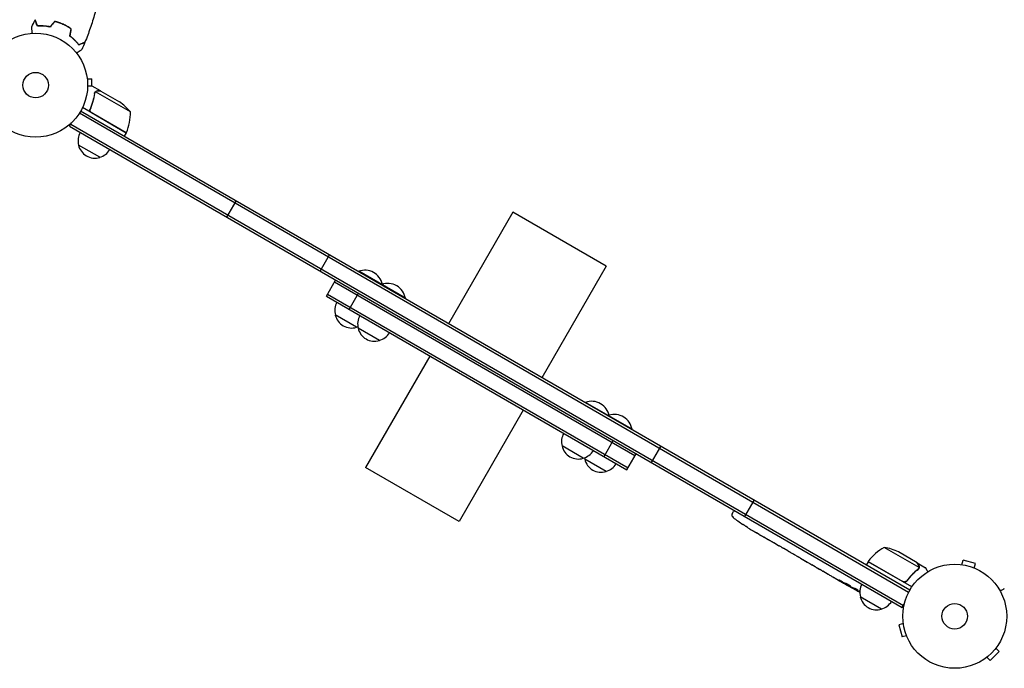
# Model space of a CAD drawing. Units: millimetres. Extents: x -6803 to 4814, y -5066 to 4848.
# Drawn here: x -3567 to -2563, y -1135 to -474 of the extents above; entities that cross this region are included whole.
import ezdxf

# ---------------------------------------------------------------- set-up
doc = ezdxf.new("R2010")
doc.units = ezdxf.units.MM
doc.header["$LTSCALE"] = 20
doc.layers.add('2d', color=230, linetype='Continuous')

msp = doc.modelspace()

# ---------------------------------------------------------------- linework, layer by layer
at = {"layer": '2d'}
for p, q in [((-3498.3, -532.6), (-3498.3, -532.6)), ((-3498.3, -532.6), (-3498.3, -532.6)), ((-3498.1, -534.1), (-3493.3, -534.1)), ((-3493.3, -541.6), (-3493.3, -534.1)), ((-3484.4, -546.5), (-3492.9, -541.6)), ((-3490.3, -548), (-3490.3, -548)), ((-3454.1, -567.8), (-3489.5, -547.3)), ((-3484.4, -546.5), (-3484.5, -546.6)), ((-3484.3, -546.6), (-3465.3, -557.5)), ((-2660.7, -1057.3), (-3506.1, -569.2)), ((-2659.5, -1055.1), (-3504.8, -567.1)), ((-3458.4, -589.2), (-3502.9, -563.5)), ((-3494.5, -564), (-3495.3, -565.3)), ((-3493.7, -568.6), (-3458.3, -589.1)), ((-3516.2, -582.4), (-3514.2, -579.1)), ((-3514.9, -580.3), (-2665.9, -1070.5)), ((-3516.2, -582.4), (-2667.1, -1072.6)), ((-3458.4, -589.2), (-3460.4, -592.7)), ((-3485.4, -614.1), (-3507, -601.6)), ((-3355.8, -675), (-3346.3, -658.6)), ((-3064.3, -670.1), (-3129.8, -783.6)), ((-2969, -725.1), (-3064.3, -670.1)), ((-3260.5, -730), (-3251, -713.6)), ((-3221.5, -730.6), (-3221.2, -730.2)), ((-3173.7, -757.7), (-3221.2, -730.2)), ((-2969, -725.1), (-3034.5, -838.6)), ((-3254.3, -755.5), (-3244.8, -739.1)), ((-2939.7, -918.1), (-3246.1, -741.3)), ((-3231, -769), (-3221.5, -752.5)), ((-3198.2, -744.1), (-3197.9, -743.7)), ((-3254.3, -755.5), (-2947.9, -932.4)), ((-3253.1, -753.4), (-2946.7, -930.3)), ((-3173.9, -758.1), (-3173.7, -757.7)), ((-3223.5, -787.2), (-3245.2, -774.7)), ((-3200.2, -800.6), (-3221.9, -788.1)), ((-3148.8, -816.5), (-3214.3, -929.9)), ((-3053.5, -871.5), (-3119, -984.9)), ((-2990.3, -864.1), (-2990.1, -863.7)), ((-2942.5, -891.1), (-2990.1, -863.7)), ((-2966.1, -878.1), (-2965.8, -877.7)), ((-2942.8, -891.5), (-2942.5, -891.1)), ((-2971.2, -919), (-2961.7, -902.5)), ((-2992.4, -920.6), (-3014, -908.1)), ((-2922.8, -925), (-2913.3, -908.6)), ((-2969.1, -934.1), (-2990.7, -921.6)), ((-2947.9, -932.4), (-2938.4, -916)), ((-3119, -984.9), (-3214.3, -929.9)), ((-2827.5, -980), (-2818, -963.6)), ((-2838.5, -973.7), (-2839.3, -974.9)), ((-2840.5, -977.1), (-2839.3, -974.9)), ((-2829.6, -988), (-2829.6, -988)), ((-2824.5, -991.4), (-2824.5, -991.4)), ((-2818.8, -994.8), (-2818.8, -994.8)), ((-2812.9, -998.3), (-2815.6, -996.7)), ((-2795.3, -1008.4), (-2798.2, -1006.8)), ((-2790.7, -1011), (-2792.6, -1010)), ((-2783.7, -1015.1), (-2788, -1012.6)), ((-2650, -1032), (-2685.5, -1011.5)), ((-2781, -1016.7), (-2779.1, -1017.7)), ((-2773.8, -1020.8), (-2776.4, -1019.3)), ((-2771, -1022.5), (-2764, -1026.5)), ((-2768.6, -1023.8), (-2768.6, -1023.9)), ((-2768.6, -1023.9), (-2765.2, -1025.8)), ((-2652, -1027.1), (-2671, -1016.1)), ((-2763.9, -1026.5), (-2763.9, -1026.5)), ((-2755.9, -1031.2), (-2759.2, -1029.3)), ((-2752.8, -1032.9), (-2751, -1034)), ((-2751.9, -1033.4), (-2752, -1033.5)), ((-2701.9, -1026), (-2703.9, -1029.5)), ((-2657.3, -1051.7), (-2701.9, -1026)), ((-2701.8, -1025.8), (-2666.4, -1046.3)), ((-2651.8, -1027.2), (-2651.9, -1027.3)), ((-2651.8, -1027.2), (-2643.3, -1032.1)), ((-2650.4, -1032.9), (-2650.4, -1032.9)), ((-2607.7, -1028.9), (-2607.7, -1028.9)), ((-2607.7, -1028.9), (-2607.7, -1028.9)), ((-2606.2, -1029.1), (-2605, -1024.5)), ((-2592.4, -1027.8), (-2605, -1024.5)), ((-2593.7, -1032.5), (-2592.4, -1027.8)), ((-2592.3, -1033), (-2592.3, -1033)), ((-2592.3, -1033), (-2592.3, -1033)), ((-2742.6, -1038.9), (-2748, -1035.8)), ((-2732.1, -1045), (-2735.5, -1043)), ((-2732.1, -1045), (-2732.1, -1045)), ((-2724.2, -1049.5), (-2726.9, -1047.9)), ((-2722.8, -1050.3), (-2722.6, -1049.9)), ((-2718.2, -1052.1), (-2718.6, -1052.6)), ((-2716.7, -1052.6), (-2717, -1053.1)), ((-2717, -1053.1), (-2717, -1053.1)), ((-2661.9, -1044.7), (-2662.7, -1046)), ((-2688.3, -1074.3), (-2709.9, -1061.8)), ((-2667.1, -1072.6), (-2665.1, -1069.1)), ((-2666, -1088.9), (-2670.7, -1090.2)), ((-2670.7, -1090.2), (-2667.3, -1102.7)), ((-2666.2, -1087.5), (-2666.2, -1087.4)), ((-2666.2, -1087.4), (-2666.2, -1087.4)), ((-2662.7, -1101.5), (-2667.3, -1102.7)), ((-2662.1, -1102.9), (-2662.1, -1102.8)), ((-2662.1, -1102.9), (-2662.1, -1102.9)), ((-2571.8, -1114.2), (-2568.4, -1117.6)), ((-2570.8, -1113), (-2570.9, -1113)), ((-2570.8, -1113), (-2570.8, -1113)), ((-2582.1, -1124.3), (-2582.2, -1124.3)), ((-2582.2, -1124.3), (-2582.2, -1124.3)), ((-2581, -1123.4), (-2577.6, -1126.8)), ((-2577.6, -1126.8), (-2568.4, -1117.6))]:
    msp.add_line(p, q, dxfattribs=at)
for centre, radius in [((-3550.7, -540.6), 53), ((-3550.7, -540.6), 13), ((-2613.6, -1081.6), 53), ((-2613.6, -1081.6), 13)]:
    msp.add_circle(centre, radius, dxfattribs=at)
for centre, radius, start, end in [((-3493, -599.2), 50, 38.8998, 56.3757), ((-3504, -569), 50, 336.4728, 1.3497), ((-3490.5, -597), 17, 150.6413, 195.8135), ((-3461, -587.7), 3, 333.1912, 336.4728), ((-3490.4, -597.9), 17, 192.6679, 287.3321), ((-3489.6, -597.5), 17, 284.1865, 329.3587), ((-3215, -747.4), 18.3, 12.8053, 109.8095), ((-3191.7, -760.9), 18.3, 10.1905, 109.8095), ((-3228.7, -770.1), 17, 150.6413, 195.8135), ((-3228.6, -771), 17, 192.6679, 287.3321), ((-3205.4, -783.6), 17, 150.6413, 195.8135), ((-3227.8, -770.6), 17, 284.1865, 289.593), ((-3205.3, -784.4), 17, 192.6679, 287.3321), ((-3204.5, -784.1), 17, 284.1865, 329.3587), ((-2983.9, -880.9), 18.3, 10.1905, 109.8095), ((-2960.6, -894.3), 18.3, 10.1905, 107.1947), ((-2997.5, -903.6), 17, 150.6413, 195.8135), ((-2997.4, -904.4), 17, 192.6679, 287.3321), ((-2996.7, -904.1), 17, 284.1865, 329.3587), ((-2974.3, -917), 17, 190.407, 195.8135), ((-2974.2, -917.9), 17, 192.6679, 287.3321), ((-2973.4, -917.5), 17, 284.1865, 329.3587), ((-2837.8, -978.5), 3, 152, 233.1936), ((-2696.7, -789.9), 238.6, 233.1936, 236.1361), ((-2696.7, -789.9), 238.6, 237.6159, 238.2949), ((-2661.5, -1055.4), 50, 118.6503, 143.5272), ((-2693.2, -1060.9), 50, 63.6243, 81.1002), ((-2699.3, -1027.5), 3, 143.5272, 146.8088), ((-2604.9, -842.9), 238.6, 240, 240.3736), ((-2604.9, -842.9), 238.6, 241.5469, 243.7486), ((-2693.4, -1057.2), 17, 150.6413, 195.8135), ((-2693.3, -1058.1), 17, 192.6679, 287.3321), ((-2692.6, -1057.7), 17, 284.1865, 329.3587)]:
    msp.add_arc(centre, radius, start, end, dxfattribs=at)
for centre, major_axis, ratio, start_param, end_param in [((-2705.6, -785.3), (-109.2, -211.7), 0.674575, -0.052034, -0.036227), ((-2686.2, -796), (172.2, 167.3), 0.906464, -2.908698, -2.894951), ((-2672.1, -804.1), (-110.7, -211.5), 0.329279, -0.013582, -0.00443), ((-2640.9, -822.1), (-110.9, -211.4), 0.30935, -0.002563, 0.003985), ((-2613.6, -838.4), (-110.9, -210.9), 0.469984, 0.050241, 0.08068)]:
    msp.add_ellipse(centre, major_axis=major_axis, ratio=ratio, start_param=start_param, end_param=end_param, dxfattribs=at)
at = {"layer": '2d', "extrusion": (0, 0, -1)}
for centre, major_axis, ratio, start_param, end_param in [((-2661.1, -810.4), (127.8, 201.7), 0.329279, -3.155175, -3.146023), ((-2624.5, -831.6), (-127.6, -201.8), 0.30935, -0.002563, 0.003985), ((-2607.9, -841.2), (132, 199.1), 0.587825, -3.178031, -3.166892), ((-2557.8, -870.1), (-520.4, 288.1), 0.400689, -1.471339, -1.461569), ((-2644.8, -819.9), (-418, 255.3), 0.486532, -1.677064, -1.676329), ((-2612.9, -839.1), (-102.1, -214.6), 0.898331, 0.022509, 0.047122), ((-2597.5, -847.6), (-127.2, -201.6), 0.462192, -0.117477, -0.0806), ((-2605.3, -842.8), (-69.6, -228.2), 0.987978, 0.162375, 0.187622), ((-2602.7, -844.9), (-160.9, -175.1), 0.987086, -0.276028, -0.257971)]:
    msp.add_ellipse(centre, major_axis=major_axis, ratio=ratio, start_param=start_param, end_param=end_param, dxfattribs=at)
at = {"layer": '2d'}
for points, knots in [([(-3487.7, -458.2), (-3488.6, -461.4), (-3489.4, -464.6), (-3491.8, -472.7), (-3493.3, -477.7), (-3496.7, -487.4), (-3498.5, -492.1), (-3500.4, -496.8)], [0.059167, 0.059167, 0.059167, 0.059167, 10.001334, 10.001334, 25.653135, 25.653135, 40.963039, 40.963039, 40.963039, 40.963039]), ([(-3554, -487.7), (-3554.1, -487.5), (-3554.1, -487.3), (-3554.2, -486.3), (-3554.3, -485.5), (-3554.4, -484.4), (-3554.4, -484.1), (-3554.5, -483.4), (-3554.5, -483.1), (-3554.5, -482.6), (-3554.6, -482.4), (-3554.6, -482), (-3554.6, -481.8), (-3554.6, -481.6), (-3554.7, -481.5), (-3554.7, -481.4), (-3554.7, -481.4), (-3554.7, -481.4), (-3554.7, -481.4), (-3554.7, -481.3), (-3554.7, -481.3), (-3554.7, -481.3), (-3554.7, -481.3), (-3554.7, -481.3)], [0.00292306, 0.00292306, 0.00292306, 0.00292306, 0.00379004, 0.00379004, 0.00758008, 0.00758008, 0.0094751, 0.0094751, 0.01137012, 0.01137012, 0.01326514, 0.01326514, 0.01516016, 0.01516016, 0.01705518, 0.01705518, 0.01800269, 0.01800269, 0.0189502, 0.0189502, 0.02274024, 0.02274024, 0.02935902, 0.02935902, 0.02935902, 0.02935902]), ([(-3548.9, -480.5), (-3549.1, -479.8), (-3549.4, -479.1), (-3549.9, -477.9), (-3550.1, -477.3), (-3550.4, -476.5), (-3550.5, -476.3), (-3550.6, -475.8), (-3550.7, -475.6), (-3550.9, -475.1), (-3551, -474.8), (-3551.1, -474.5), (-3551.2, -474.4), (-3551.2, -474.3), (-3551.2, -474.3), (-3551.2, -474.3), (-3551.2, -474.3), (-3551.2, -474.2), (-3551.2, -474.2), (-3551.2, -474.2), (-3551.2, -474.2), (-3551.3, -474.2), (-3551.3, -474.2), (-3551.3, -474.2)], [0, 0, 0, 0, 0.0035063, 0.0035063, 0.0070126, 0.0070126, 0.00876575, 0.00876575, 0.0105189, 0.0105189, 0.0140252, 0.0140252, 0.01577835, 0.01577835, 0.01665493, 0.01665493, 0.0175315, 0.0175315, 0.02103781, 0.02103781, 0.02454411, 0.02454411, 0.0274484, 0.0274484, 0.0274484, 0.0274484]), ([(-3548.7, -480.3), (-3549, -479.6), (-3549.2, -478.9), (-3549.7, -477.6), (-3549.9, -477.1), (-3550.2, -476.3), (-3550.3, -476.1), (-3550.5, -475.6), (-3550.6, -475.4), (-3550.8, -474.8), (-3550.9, -474.6), (-3551, -474.2), (-3551, -474.2), (-3551.1, -474), (-3551.1, -474), (-3551.1, -474), (-3551.1, -474), (-3551.1, -473.9), (-3551.1, -473.9), (-3551.1, -473.9), (-3551.1, -473.9), (-3551.1, -473.9)], [0, 0, 0, 0, 0.00350666, 0.00350666, 0.00701332, 0.00701332, 0.00876665, 0.00876665, 0.01051997, 0.01051997, 0.01402663, 0.01402663, 0.01577996, 0.01577996, 0.01753329, 0.01753329, 0.02103995, 0.02103995, 0.02454661, 0.02454661, 0.02744921, 0.02744921, 0.02744921, 0.02744921]), ([(-3536, -481.4), (-3537.2, -481.1), (-3538.4, -480.9), (-3540.7, -480.7), (-3541.9, -480.6), (-3543.5, -480.5), (-3544, -480.4), (-3545.1, -480.4), (-3545.6, -480.4), (-3547.1, -480.4), (-3548, -480.5), (-3548.9, -480.5)], [0, 0, 0, 0, 0.00404294, 0.00404294, 0.00808588, 0.00808588, 0.01010735, 0.01010735, 0.01212882, 0.01212882, 0.01617176, 0.01617176, 0.01617176, 0.01617176]), ([(-3536, -481.2), (-3537.3, -480.9), (-3538.4, -480.7), (-3540.7, -480.5), (-3541.8, -480.4), (-3544, -480.2), (-3545, -480.2), (-3547, -480.2), (-3547.9, -480.3), (-3548.7, -480.3)], [0, 0, 0, 0, 0.00398181, 0.00398181, 0.00796362, 0.00796362, 0.01194542, 0.01194542, 0.01592723, 0.01592723, 0.01592723, 0.01592723]), ([(-3522.7, -478.6), (-3524.1, -477.9), (-3525.6, -477.3), (-3527.8, -476.6), (-3528.5, -476.4), (-3530, -475.9), (-3530.7, -475.7), (-3531.5, -475.6)], [0.009405818, 0.009405818, 0.009405818, 0.009405818, 0.01410835, 0.01410835, 0.016459616, 0.016459616, 0.018810883, 0.018810883, 0.018810883, 0.018810883]), ([(-3522.8, -478.7), (-3524.2, -478.1), (-3525.6, -477.5), (-3527.8, -476.8), (-3528.5, -476.6), (-3529.9, -476.1), (-3530.7, -476), (-3531.4, -475.8)], [0.009233803, 0.009233803, 0.009233803, 0.009233803, 0.013850802, 0.013850802, 0.016159301, 0.016159301, 0.0184678, 0.0184678, 0.0184678, 0.0184678]), ([(-3514.9, -483.2), (-3516.1, -482.4), (-3517.3, -481.6), (-3519.3, -480.5), (-3520, -480.1), (-3521.4, -479.4), (-3522.1, -479.1), (-3522.8, -478.7)], [0, 0, 0, 0, 0.004616902, 0.004616902, 0.006925353, 0.006925353, 0.009233803, 0.009233803, 0.009233803, 0.009233803]), ([(-3514.7, -483.1), (-3515.9, -482.3), (-3517.2, -481.5), (-3519.2, -480.3), (-3519.9, -479.9), (-3521.3, -479.2), (-3522, -478.9), (-3522.7, -478.6)], [0, 0, 0, 0, 0.004702909, 0.004702909, 0.007054363, 0.007054363, 0.009405818, 0.009405818, 0.009405818, 0.009405818]), ([(-3516, -490.4), (-3515, -491.1), (-3514.1, -491.9), (-3512.3, -493.5), (-3511.5, -494.2), (-3510.4, -495.4), (-3510, -495.8), (-3509.3, -496.5), (-3508.9, -496.9), (-3508, -498), (-3507.4, -498.8), (-3506.8, -499.4)], [0, 0, 0, 0, 0.00404294, 0.00404294, 0.00808588, 0.00808588, 0.01010735, 0.01010735, 0.01212882, 0.01212882, 0.01617176, 0.01617176, 0.01617176, 0.01617176]), ([(-3515.8, -490.3), (-3514.8, -491), (-3513.9, -491.8), (-3512.2, -493.3), (-3511.4, -494.1), (-3509.9, -495.6), (-3509.2, -496.4), (-3507.9, -497.8), (-3507.3, -498.5), (-3506.8, -499.2)], [0, 0, 0, 0, 0.00398181, 0.00398181, 0.00796362, 0.00796362, 0.01194542, 0.01194542, 0.01592723, 0.01592723, 0.01592723, 0.01592723]), ([(-3506.8, -499.2), (-3506, -498.9), (-3505.4, -498.7), (-3504.1, -498.2), (-3503.5, -498), (-3502.8, -497.7), (-3502.5, -497.6), (-3502.1, -497.4), (-3501.9, -497.4), (-3501.3, -497.1), (-3501, -497), (-3500.7, -496.9), (-3500.6, -496.9), (-3500.5, -496.8), (-3500.5, -496.8), (-3500.5, -496.8), (-3500.4, -496.8), (-3500.4, -496.8), (-3500.4, -496.8), (-3500.4, -496.8), (-3500.4, -496.8), (-3500.4, -496.8)], [0, 0, 0, 0, 0.00350666, 0.00350666, 0.00701332, 0.00701332, 0.00876665, 0.00876665, 0.01051997, 0.01051997, 0.01402663, 0.01402663, 0.01577996, 0.01577996, 0.01753329, 0.01753329, 0.02103995, 0.02103995, 0.02454661, 0.02454661, 0.02744921, 0.02744921, 0.02744921, 0.02744921]), ([(-3506.8, -499.4), (-3506.1, -499.2), (-3505.4, -498.9), (-3504.2, -498.4), (-3503.6, -498.2), (-3502.9, -497.9), (-3502.6, -497.8), (-3502.2, -497.7), (-3502, -497.6), (-3501.4, -497.4), (-3501.1, -497.3), (-3500.8, -497.2), (-3500.7, -497.1), (-3500.6, -497.1), (-3500.6, -497.1), (-3500.6, -497.1), (-3500.6, -497.1), (-3500.6, -497.1), (-3500.5, -497.1), (-3500.5, -497.1), (-3500.5, -497.1), (-3500.5, -497), (-3500.5, -497), (-3500.5, -497)], [0, 0, 0, 0, 0.0035063, 0.0035063, 0.0070126, 0.0070126, 0.00876575, 0.00876575, 0.0105189, 0.0105189, 0.0140252, 0.0140252, 0.01577835, 0.01577835, 0.01665493, 0.01665493, 0.0175315, 0.0175315, 0.02103781, 0.02103781, 0.02454411, 0.02454411, 0.0274484, 0.0274484, 0.0274484, 0.0274484]), ([(-3503.6, -504.3), (-3503.6, -504.3), (-3503.6, -504.3), (-3503.6, -504.4), (-3503.6, -504.4), (-3503.6, -504.4), (-3503.6, -504.4), (-3503.6, -504.4), (-3503.7, -504.4), (-3503.7, -504.4), (-3503.8, -504.5), (-3504.1, -504.7), (-3504.5, -505), (-3505.1, -505.4), (-3505.4, -505.6), (-3505.9, -506), (-3506.1, -506.2), (-3507, -506.8), (-3507.6, -507.3), (-3508.5, -507.9), (-3508.6, -508), (-3508.8, -508.1)], [0.03093242, 0.03093242, 0.03093242, 0.03093242, 0.03756195, 0.03756195, 0.04131815, 0.04131815, 0.04225719, 0.04225719, 0.04319624, 0.04319624, 0.04507434, 0.04507434, 0.04883054, 0.04883054, 0.05070863, 0.05070863, 0.05258673, 0.05258673, 0.05634293, 0.05634293, 0.05718798, 0.05718798, 0.05718798, 0.05718798]), ([(-3492.9, -541.6), (-3492.9, -541.6), (-3493, -541.6), (-3493.4, -541.6), (-3493.6, -541.6), (-3493.9, -541.6), (-3494, -541.6), (-3494.2, -541.6), (-3494.3, -541.6), (-3494.4, -541.6), (-3495.2, -541.6), (-3496.3, -541.6), (-3497.7, -541.6)], [0.5, 0.5, 0.5, 0.5, 0.625, 0.625, 0.6875, 0.6875, 0.71875, 0.734375, 0.734375, 0.75, 0.75, 0.9464969, 0.9464969, 0.9464969, 0.9464969]), ([(-3490.6, -549.1), (-3491, -551.7), (-3491.6, -554.3), (-3492.7, -558.2), (-3493.1, -559.6), (-3493.8, -561.6), (-3494.1, -562.3), (-3494.6, -563.6), (-3494.9, -564.3), (-3495.2, -564.9)], [0, 0, 0, 0, 0.00869705, 0.00869705, 0.01304558, 0.01304558, 0.01521984, 0.01521984, 0.01739411, 0.01739411, 0.01739411, 0.01739411]), ([(-3494.9, -564.8), (-3493.8, -562.2), (-3492.8, -559.6), (-3491.4, -554.3), (-3490.8, -551.7), (-3490.5, -549.2)], [0, 0, 0, 0, 0.00859307, 0.00859307, 0.01718614, 0.01718614, 0.01718614, 0.01718614]), ([(-3490.1, -547.7), (-3490, -547.5), (-3489.8, -547.4), (-3489.6, -547.2), (-3489.5, -547.1), (-3489.4, -547)], [0.000526185, 0.000526185, 0.000526185, 0.000526185, 0.001315456, 0.001315456, 0.002104727, 0.002104727, 0.002104727, 0.002104727]), ([(-3490.1, -548.1), (-3490, -547.9), (-3489.9, -547.8), (-3489.7, -547.6), (-3489.6, -547.4), (-3489.5, -547.3)], [0.001328787, 0.001328787, 0.001328787, 0.001328787, 0.001872455, 0.001872455, 0.002416124, 0.002416124, 0.002416124, 0.002416124]), ([(-3489.4, -547), (-3489.3, -547), (-3489.2, -546.9), (-3489, -546.8), (-3488.9, -546.7), (-3488.8, -546.7), (-3488.7, -546.7), (-3488.7, -546.7), (-3488.7, -546.6), (-3488.6, -546.6), (-3488.6, -546.6), (-3488.3, -546.5), (-3488, -546.5), (-3487.7, -546.5)], [0, 0, 0, 0, 0.25, 0.25, 0.375, 0.4375, 0.46875, 0.484375, 0.492188, 0.492188, 0.5, 0.5, 1, 1, 1, 1]), ([(-3487.5, -546.6), (-3487.7, -546.6), (-3487.8, -546.6), (-3488.1, -546.6), (-3488.3, -546.7), (-3488.7, -546.8), (-3488.9, -546.9), (-3489.1, -547.1)], [0, 0, 0, 0, 0.001089402, 0.001089402, 0.002178803, 0.002178803, 0.004357607, 0.004357607, 0.004357607, 0.004357607]), ([(-3484.3, -546.6), (-3484.5, -546.6), (-3484.9, -546.6), (-3486, -546.6), (-3486.7, -546.6), (-3487.5, -546.6)], [0, 0, 0, 0, 0.00517024, 0.00517024, 0.01034048, 0.01034048, 0.01034048, 0.01034048]), ([(-3493.9, -568.7), (-3494.1, -568.6), (-3494.2, -568.5), (-3494.5, -568.3), (-3494.6, -568.2), (-3494.9, -567.9), (-3495, -567.7), (-3495.1, -567.4), (-3495.2, -567.2), (-3495.3, -566.9), (-3495.4, -566.7), (-3495.4, -566.3), (-3495.4, -566.2), (-3495.4, -565.8), (-3495.4, -565.6), (-3495.3, -565.3), (-3495.2, -565.1), (-3495.2, -564.9)], [0, 0, 0, 0, 0.000547172, 0.000547172, 0.001094344, 0.001094344, 0.001641516, 0.001641516, 0.002188688, 0.002188688, 0.00273586, 0.00273586, 0.003283032, 0.003283032, 0.003830204, 0.003830204, 0.004377377, 0.004377377, 0.004377377, 0.004377377]), ([(-3494.4, -568), (-3494.6, -567.8), (-3494.8, -567.5), (-3494.9, -567.2), (-3495, -567), (-3495.1, -566.8), (-3495.1, -566.6), (-3495.2, -566.2), (-3495.2, -565.9), (-3495.1, -565.4), (-3495, -565.1), (-3494.9, -564.8)], [0.001013661, 0.001013661, 0.001013661, 0.001013661, 0.001852653, 0.001852653, 0.002272148, 0.002272148, 0.002691644, 0.002691644, 0.003530636, 0.003530636, 0.004369628, 0.004369628, 0.004369628, 0.004369628]), ([(-2824.5, -991.4), (-2824.5, -991.4), (-2824.5, -991.3), (-2824.6, -991.3), (-2824.6, -991.3), (-2824.7, -991.2), (-2824.8, -991.1), (-2825, -991), (-2825.1, -990.9), (-2825.3, -990.8), (-2825.5, -990.7), (-2825.8, -990.5), (-2825.9, -990.4), (-2826.2, -990.2), (-2826.4, -990.1), (-2826.7, -989.9), (-2826.9, -989.8), (-2827.2, -989.6), (-2827.4, -989.4), (-2827.7, -989.2), (-2827.9, -989.1), (-2828.2, -988.9), (-2828.3, -988.8), (-2828.6, -988.6), (-2828.8, -988.6), (-2829, -988.4), (-2829.1, -988.3), (-2829.3, -988.2), (-2829.4, -988.2), (-2829.5, -988.1), (-2829.5, -988), (-2829.6, -988), (-2829.6, -988), (-2829.6, -988)], [0.000000197, 0.000000197, 0.000000197, 0.000000197, 0.000601628, 0.000601628, 0.001203058, 0.001203058, 0.001804488, 0.001804488, 0.002405919, 0.002405919, 0.003007349, 0.003007349, 0.003608779, 0.003608779, 0.00421021, 0.00421021, 0.00481164, 0.00481164, 0.00541307, 0.00541307, 0.006014501, 0.006014501, 0.006615931, 0.006615931, 0.007217361, 0.007217361, 0.007818792, 0.007818792, 0.008420222, 0.008420222, 0.009021652, 0.009021652, 0.009623083, 0.009623083, 0.009623083, 0.009623083]), ([(-2819.9, -994.2), (-2819.8, -994.2), (-2819.6, -994.3), (-2819.3, -994.5), (-2819.2, -994.6), (-2818.8, -994.8), (-2818.6, -994.9), (-2818.2, -995.1), (-2818.1, -995.3), (-2817.7, -995.5), (-2817.5, -995.6), (-2817.1, -995.8), (-2817, -995.9), (-2816.6, -996.1), (-2816.5, -996.2), (-2816.2, -996.4), (-2816.1, -996.4), (-2816, -996.5)], [0.000278188, 0.000278188, 0.000278188, 0.000278188, 0.000930742, 0.000930742, 0.001583296, 0.001583296, 0.00223585, 0.00223585, 0.002888404, 0.002888404, 0.003540958, 0.003540958, 0.004193512, 0.004193512, 0.004846065, 0.004846065, 0.005498619, 0.005498619, 0.005498619, 0.005498619]), ([(-2816, -996.5), (-2815.8, -996.6), (-2815.7, -996.6), (-2815.6, -996.7), (-2815.6, -996.7), (-2815.5, -996.7), (-2815.5, -996.8), (-2815.5, -996.8), (-2815.5, -996.8), (-2815.6, -996.7), (-2815.6, -996.7), (-2815.6, -996.7), (-2815.7, -996.6), (-2815.8, -996.6), (-2816, -996.5)], [0.000000349, 0.000000349, 0.000000349, 0.000000349, 0.000871756, 0.000871756, 0.001307459, 0.001307459, 0.001743162, 0.001743162, 0.001743162, 0.002177341, 0.002177341, 0.00261152, 0.00261152, 0.003479877, 0.003479877, 0.003479877, 0.003479877]), ([(-2812.9, -998.3), (-2812.8, -998.3), (-2812.8, -998.3), (-2812.6, -998.4), (-2812.4, -998.6), (-2812, -998.8), (-2811.8, -998.9), (-2811.4, -999.2), (-2811.1, -999.3), (-2810.6, -999.6), (-2810.4, -999.7), (-2809.8, -1000), (-2809.5, -1000.2), (-2809, -1000.5), (-2808.7, -1000.7), (-2808.4, -1000.9)], [0.001882271, 0.001882271, 0.001882271, 0.001882271, 0.002059614, 0.002059614, 0.003089283, 0.003089283, 0.004118952, 0.004118952, 0.005148621, 0.005148621, 0.00617829, 0.00617829, 0.007207959, 0.007207959, 0.008237628, 0.008237628, 0.008237628, 0.008237628]), ([(-2802.4, -1004.3), (-2802.5, -1004.3), (-2802.5, -1004.3), (-2802.6, -1004.2), (-2802.7, -1004.2), (-2802.9, -1004), (-2803.1, -1003.9), (-2803.4, -1003.8), (-2803.5, -1003.7), (-2803.9, -1003.5), (-2804.1, -1003.4), (-2804.5, -1003.1), (-2804.7, -1003), (-2805.1, -1002.8), (-2805.3, -1002.7), (-2805.7, -1002.4), (-2806, -1002.3), (-2806.4, -1002), (-2806.6, -1001.9), (-2807, -1001.7), (-2807.2, -1001.6), (-2807.5, -1001.4), (-2807.7, -1001.3), (-2808, -1001.1), (-2808.1, -1001), (-2808.4, -1000.9), (-2808.5, -1000.8), (-2808.6, -1000.8), (-2808.6, -1000.7), (-2808.6, -1000.7)], [0.001286495, 0.001286495, 0.001286495, 0.001286495, 0.00147754, 0.00147754, 0.002216211, 0.002216211, 0.002954882, 0.002954882, 0.003693553, 0.003693553, 0.004432224, 0.004432224, 0.005170895, 0.005170895, 0.005909567, 0.005909567, 0.006648238, 0.006648238, 0.007386909, 0.007386909, 0.00812558, 0.00812558, 0.008864251, 0.008864251, 0.009602922, 0.009602922, 0.010341593, 0.010341593, 0.010534629, 0.010534629, 0.010534629, 0.010534629]), ([(-2798.2, -1006.8), (-2798.2, -1006.7), (-2798.3, -1006.7), (-2798.5, -1006.6), (-2798.6, -1006.5), (-2799, -1006.3), (-2799.2, -1006.2), (-2799.7, -1005.9), (-2799.9, -1005.8), (-2800.4, -1005.5), (-2800.7, -1005.3), (-2801.2, -1005), (-2801.5, -1004.8), (-2802.1, -1004.5), (-2802.4, -1004.3), (-2802.7, -1004.2)], [0.001882271, 0.001882271, 0.001882271, 0.001882271, 0.002059614, 0.002059614, 0.003089283, 0.003089283, 0.004118952, 0.004118952, 0.005148621, 0.005148621, 0.00617829, 0.00617829, 0.007207959, 0.007207959, 0.008237628, 0.008237628, 0.008237628, 0.008237628]), ([(-2795.3, -1008.4), (-2795.3, -1008.4), (-2795.3, -1008.4), (-2795.2, -1008.5), (-2795.2, -1008.5), (-2795, -1008.6), (-2794.9, -1008.6), (-2794.7, -1008.7), (-2794.6, -1008.8), (-2794.4, -1009), (-2794.2, -1009), (-2793.9, -1009.2), (-2793.8, -1009.3), (-2793.5, -1009.5), (-2793.3, -1009.6), (-2792.9, -1009.8), (-2792.8, -1009.9), (-2792.6, -1010)], [0.000000197, 0.000000197, 0.000000197, 0.000000197, 0.000612703, 0.000612703, 0.001225209, 0.001225209, 0.001837716, 0.001837716, 0.002450222, 0.002450222, 0.003062728, 0.003062728, 0.003675234, 0.003675234, 0.00428774, 0.00428774, 0.004900246, 0.004900246, 0.004900246, 0.004900246]), ([(-2788.6, -1012.3), (-2788.7, -1012.2), (-2788.8, -1012.2), (-2789.1, -1012), (-2789.2, -1011.9), (-2789.8, -1011.6), (-2790.3, -1011.3), (-2790.7, -1011)], [0.000000321, 0.000000321, 0.000000321, 0.000000321, 0.000793792, 0.000793792, 0.001587263, 0.001587263, 0.003174204, 0.003174204, 0.003174204, 0.003174204]), ([(-2781, -1016.7), (-2781.1, -1016.6), (-2781.3, -1016.5), (-2781.4, -1016.4), (-2781.5, -1016.4), (-2781.6, -1016.3), (-2781.9, -1016.1), (-2782.1, -1016), (-2782.7, -1015.7), (-2783, -1015.5), (-2783.1, -1015.5)], [0.000000197, 0.000000197, 0.000000197, 0.000000197, 0.000432381, 0.000432381, 0.000432381, 0.000793667, 0.000793667, 0.001587138, 0.001587138, 0.003174078, 0.003174078, 0.003174078, 0.003174078]), ([(-2776.4, -1019.3), (-2776.4, -1019.3), (-2776.5, -1019.3), (-2776.5, -1019.3), (-2776.6, -1019.2), (-2776.7, -1019.2), (-2776.8, -1019.1), (-2777, -1019), (-2777.1, -1018.9), (-2777.4, -1018.8), (-2777.5, -1018.7), (-2777.8, -1018.5), (-2777.9, -1018.4), (-2778.3, -1018.2), (-2778.4, -1018.1), (-2778.8, -1017.9), (-2779, -1017.8), (-2779.1, -1017.7)], [0.000000197, 0.000000197, 0.000000197, 0.000000197, 0.000612703, 0.000612703, 0.001225209, 0.001225209, 0.001837716, 0.001837716, 0.002450222, 0.002450222, 0.003062728, 0.003062728, 0.003675234, 0.003675234, 0.00428774, 0.00428774, 0.004900246, 0.004900246, 0.004900246, 0.004900246]), ([(-2771, -1022.5), (-2771.3, -1022.3), (-2771.6, -1022.1), (-2772.1, -1021.8), (-2772.2, -1021.7), (-2772.5, -1021.6), (-2772.6, -1021.5), (-2772.9, -1021.4), (-2773, -1021.3), (-2773.2, -1021.2), (-2773.3, -1021.1), (-2773.5, -1021), (-2773.6, -1020.9), (-2773.7, -1020.9)], [0.000000197, 0.000000197, 0.000000197, 0.000000197, 0.001108385, 0.001108385, 0.001662478, 0.001662478, 0.002216572, 0.002216572, 0.002770666, 0.002770666, 0.003324759, 0.003324759, 0.004432947, 0.004432947, 0.004432947, 0.004432947]), ([(-2764.1, -1026.4), (-2764.2, -1026.4), (-2764.2, -1026.4), (-2764.4, -1026.3), (-2764.4, -1026.2), (-2764.7, -1026.1), (-2765, -1025.9), (-2765.2, -1025.8)], [0.000001147, 0.000001147, 0.000001147, 0.000001147, 0.000403438, 0.000403438, 0.00080573, 0.00080573, 0.001610313, 0.001610313, 0.001610313, 0.001610313]), ([(-2764.1, -1026.4), (-2764, -1026.5), (-2764, -1026.5), (-2763.9, -1026.5), (-2763.9, -1026.5), (-2763.9, -1026.5)], [0.00000032, 0.00000032, 0.00000032, 0.00000032, 0.000569971, 0.000569971, 0.001139621, 0.001139621, 0.001139621, 0.001139621]), ([(-2764, -1026.5), (-2763.5, -1026.8), (-2763, -1027), (-2762.3, -1027.5), (-2762, -1027.6), (-2761.6, -1027.9), (-2761.3, -1028), (-2760.9, -1028.3), (-2760.7, -1028.4), (-2760.3, -1028.6), (-2760.2, -1028.7), (-2759.9, -1028.9), (-2759.7, -1029), (-2759.5, -1029.1), (-2759.3, -1029.2), (-2759.2, -1029.3)], [0.000000197, 0.000000197, 0.000000197, 0.000000197, 0.001782446, 0.001782446, 0.00267357, 0.00267357, 0.003564695, 0.003564695, 0.004455819, 0.004455819, 0.005346943, 0.005346943, 0.006238068, 0.006238068, 0.007129192, 0.007129192, 0.007129192, 0.007129192]), ([(-2755.2, -1031.6), (-2755.1, -1031.6), (-2755, -1031.7), (-2754.7, -1031.8), (-2754.7, -1031.9), (-2754.5, -1032), (-2754.4, -1032), (-2754.2, -1032.2), (-2754, -1032.2), (-2753.8, -1032.4), (-2753.7, -1032.4), (-2753.4, -1032.6), (-2753.3, -1032.6), (-2753.1, -1032.8), (-2752.9, -1032.9), (-2752.8, -1032.9)], [0.000000319, 0.000000319, 0.000000319, 0.000000319, 0.000888854, 0.000888854, 0.001333121, 0.001333121, 0.001777389, 0.001777389, 0.002221656, 0.002221656, 0.002665924, 0.002665924, 0.003110191, 0.003110191, 0.003554458, 0.003554458, 0.003554458, 0.003554458]), ([(-2748.6, -1035.4), (-2748.7, -1035.3), (-2748.8, -1035.3), (-2749, -1035.1), (-2749.1, -1035.1), (-2749.3, -1035), (-2749.4, -1034.9), (-2749.6, -1034.8), (-2749.7, -1034.7), (-2750, -1034.6), (-2750.1, -1034.5), (-2750.3, -1034.4), (-2750.5, -1034.3), (-2750.7, -1034.1), (-2750.8, -1034.1), (-2751, -1034)], [0.000000319, 0.000000319, 0.000000319, 0.000000319, 0.000888854, 0.000888854, 0.001333122, 0.001333122, 0.001777389, 0.001777389, 0.002221657, 0.002221657, 0.002665925, 0.002665925, 0.003110192, 0.003110192, 0.00355446, 0.00355446, 0.00355446, 0.00355446]), ([(-2651.1, -1033.7), (-2653.2, -1035.4), (-2655.2, -1037.1), (-2659, -1041), (-2660.8, -1043.1), (-2662.5, -1045.4)], [0, 0, 0, 0, 0.00859307, 0.00859307, 0.01718614, 0.01718614, 0.01718614, 0.01718614]), ([(-2662.4, -1045.7), (-2660.7, -1043.4), (-2658.9, -1041.2), (-2656.5, -1038.8), (-2656, -1038.3), (-2655, -1037.3), (-2654.5, -1036.9), (-2653, -1035.5), (-2652, -1034.7), (-2651, -1033.9)], [0.00267622, 0.00267622, 0.00267622, 0.00267622, 0.01136401, 0.01136401, 0.01353595, 0.01353595, 0.0157079, 0.0157079, 0.0200518, 0.0200518, 0.0200518, 0.0200518]), ([(-2650.4, -1029.9), (-2650.8, -1029.2), (-2651.2, -1028.6), (-2651.7, -1027.6), (-2651.9, -1027.3), (-2652, -1027.1)], [0, 0, 0, 0, 0.00517024, 0.00517024, 0.01034048, 0.01034048, 0.01034048, 0.01034048]), ([(-2650, -1031.6), (-2650, -1031.3), (-2650, -1031), (-2650.1, -1030.6), (-2650.1, -1030.5), (-2650.2, -1030.2), (-2650.3, -1030), (-2650.4, -1029.9)], [0, 0, 0, 0, 0.00218234, 0.00218234, 0.003273511, 0.003273511, 0.004364681, 0.004364681, 0.004364681, 0.004364681]), ([(-2650.2, -1030), (-2650.1, -1030.1), (-2650.1, -1030.3), (-2650, -1030.5), (-2649.9, -1030.6), (-2649.9, -1030.7), (-2649.9, -1030.8), (-2649.9, -1030.8), (-2649.9, -1030.9), (-2649.9, -1030.9), (-2649.9, -1030.9), (-2649.9, -1030.9), (-2649.8, -1031.2), (-2649.8, -1031.5), (-2649.8, -1031.8)], [0, 0, 0, 0, 0.25, 0.25, 0.375, 0.375, 0.4375, 0.46875, 0.484375, 0.492187, 0.492187, 0.5, 0.5, 1, 1, 1, 1]), ([(-2649.8, -1031.8), (-2649.8, -1031.8), (-2649.8, -1031.9), (-2649.9, -1032.1), (-2649.9, -1032.2), (-2649.9, -1032.4), (-2650, -1032.5), (-2650.1, -1032.8), (-2650.1, -1032.9), (-2650.2, -1033)], [0, 0, 0, 0, 0.00051115, 0.00051115, 0.001022301, 0.001022301, 0.001533451, 0.001533451, 0.002044601, 0.002044601, 0.002044601, 0.002044601]), ([(-2641, -1036.2), (-2641.2, -1035.8), (-2641.5, -1035.4), (-2641.9, -1034.7), (-2642, -1034.4), (-2642.3, -1034), (-2642.4, -1033.8), (-2642.5, -1033.6), (-2642.5, -1033.5), (-2642.6, -1033.4), (-2643.1, -1032.5), (-2643.3, -1032.1), (-2643.3, -1032.1)], [0.0520278, 0.0520278, 0.0520278, 0.0520278, 0.125, 0.125, 0.1875, 0.1875, 0.21875, 0.234375, 0.234375, 0.25, 0.25, 0.5, 0.5, 0.5, 0.5]), ([(-2741.2, -1039.7), (-2741.4, -1039.6), (-2741.6, -1039.4), (-2741.9, -1039.2), (-2742.1, -1039.2), (-2742.4, -1039), (-2742.6, -1038.9), (-2742.6, -1038.9)], [0.000000543, 0.000000543, 0.000000543, 0.000000543, 0.000745385, 0.000745385, 0.001490227, 0.001490227, 0.002979911, 0.002979911, 0.002979911, 0.002979911]), ([(-2741.2, -1039.7), (-2740.6, -1040), (-2740.1, -1040.3), (-2739.3, -1040.7), (-2739, -1040.9), (-2738.5, -1041.2), (-2738.2, -1041.4), (-2738, -1041.5)], [0.000003272, 0.000003272, 0.000003272, 0.000003272, 0.00186313, 0.00186313, 0.002793058, 0.002793058, 0.003722987, 0.003722987, 0.003722987, 0.003722987]), ([(-2738, -1041.5), (-2737.7, -1041.6), (-2737.5, -1041.8), (-2737.2, -1042), (-2737, -1042.1), (-2736.9, -1042.2)], [0.000000517, 0.000000517, 0.000000517, 0.000000517, 0.000835055, 0.000835055, 0.001669592, 0.001669592, 0.001669592, 0.001669592]), ([(-2732.1, -1045), (-2732.1, -1045), (-2732, -1045), (-2732, -1045), (-2731.9, -1045), (-2731.8, -1045.1), (-2731.7, -1045.1), (-2731.5, -1045.2), (-2731.4, -1045.3), (-2731.2, -1045.4), (-2731, -1045.5), (-2730.8, -1045.7), (-2730.6, -1045.8), (-2730.3, -1045.9), (-2730.1, -1046), (-2729.8, -1046.2), (-2729.6, -1046.3), (-2729.3, -1046.5), (-2729.1, -1046.6), (-2728.8, -1046.8), (-2728.6, -1046.9), (-2728.3, -1047.1), (-2728.2, -1047.2), (-2727.9, -1047.3), (-2727.8, -1047.4), (-2727.5, -1047.6), (-2727.4, -1047.6), (-2727.2, -1047.7), (-2727.2, -1047.8), (-2727, -1047.9), (-2727, -1047.9), (-2726.9, -1047.9), (-2726.9, -1047.9), (-2726.9, -1047.9)], [0.000000197, 0.000000197, 0.000000197, 0.000000197, 0.000582564, 0.000582564, 0.00116493, 0.00116493, 0.001747296, 0.001747296, 0.002329663, 0.002329663, 0.002912029, 0.002912029, 0.003494395, 0.003494395, 0.004076762, 0.004076762, 0.004659128, 0.004659128, 0.005241494, 0.005241494, 0.005823861, 0.005823861, 0.006406227, 0.006406227, 0.006988593, 0.006988593, 0.00757096, 0.00757096, 0.008153326, 0.008153326, 0.008735693, 0.008735693, 0.009318059, 0.009318059, 0.009318059, 0.009318059]), ([(-2729.3, -1046), (-2729.4, -1045.9), (-2729.5, -1045.9), (-2729.7, -1045.7), (-2729.8, -1045.7), (-2730.1, -1045.5), (-2730.2, -1045.5), (-2730.4, -1045.3), (-2730.5, -1045.3), (-2730.8, -1045.1), (-2731, -1045), (-2731.3, -1044.9), (-2731.4, -1044.8), (-2731.5, -1044.8), (-2731.6, -1044.7), (-2731.7, -1044.7), (-2731.7, -1044.7), (-2731.7, -1044.7), (-2731.8, -1044.7), (-2731.8, -1044.7), (-2731.7, -1044.7), (-2731.6, -1044.8), (-2731.6, -1044.9), (-2731.4, -1045), (-2731.4, -1045), (-2731.2, -1045.1), (-2731.1, -1045.2), (-2730.9, -1045.3), (-2730.8, -1045.3), (-2730.7, -1045.4)], [0.000091322, 0.000091322, 0.000091322, 0.000091322, 0.000493092, 0.000493092, 0.000894863, 0.000894863, 0.001296633, 0.001296633, 0.001698403, 0.001698403, 0.002501944, 0.002501944, 0.002903714, 0.002903714, 0.003305485, 0.003305485, 0.003707255, 0.003707255, 0.004109026, 0.004109026, 0.004912566, 0.004912566, 0.005314337, 0.005314337, 0.005716107, 0.005716107, 0.006117877, 0.006117877, 0.006519648, 0.006519648, 0.006519648, 0.006519648]), ([(-2723.7, -1048.6), (-2723.9, -1048.5), (-2724.1, -1048.4), (-2724.4, -1048.3), (-2724.5, -1048.2), (-2724.7, -1048.2), (-2724.8, -1048.1), (-2724.9, -1048.1), (-2724.9, -1048.1), (-2725, -1048.1), (-2725, -1048.1), (-2725, -1048.1), (-2725, -1048.1), (-2725, -1048.2), (-2724.9, -1048.3), (-2724.9, -1048.3), (-2724.7, -1048.5), (-2724.5, -1048.6), (-2724.2, -1048.8), (-2724.1, -1048.9), (-2723.9, -1049)], [0.000000236, 0.000000236, 0.000000236, 0.000000236, 0.000786268, 0.000786268, 0.0015723, 0.0015723, 0.001965316, 0.001965316, 0.002358332, 0.002358332, 0.003144365, 0.003144365, 0.003144365, 0.003924783, 0.003924783, 0.004705201, 0.004705201, 0.005485619, 0.005485619, 0.006266036, 0.006266036, 0.006266036, 0.006266036]), ([(-2722.8, -1050.2), (-2722.8, -1050.2), (-2722.8, -1050.2), (-2722.9, -1050.1), (-2723, -1050.1), (-2723.3, -1049.9), (-2723.4, -1049.8), (-2723.7, -1049.6), (-2723.9, -1049.5), (-2724.1, -1049.4)], [0.000000197, 0.000000197, 0.000000197, 0.000000197, 0.000938699, 0.000938699, 0.0018772, 0.0018772, 0.002815702, 0.002815702, 0.003754204, 0.003754204, 0.003754204, 0.003754204]), ([(-2723.9, -1049), (-2723.7, -1049.1), (-2723.5, -1049.3), (-2723.1, -1049.5), (-2723, -1049.5), (-2722.8, -1049.7), (-2722.6, -1049.8), (-2722.3, -1050), (-2722, -1050.1), (-2721.7, -1050.3), (-2721.6, -1050.4), (-2721.3, -1050.5), (-2721.2, -1050.5), (-2720.9, -1050.7), (-2720.7, -1050.8), (-2720.3, -1051), (-2720.1, -1051.1), (-2719.9, -1051.1), (-2719.9, -1051.2), (-2719.8, -1051.2), (-2719.7, -1051.2), (-2719.6, -1051.2), (-2719.6, -1051.2), (-2719.5, -1051.2), (-2719.5, -1051.2), (-2719.5, -1051.2), (-2719.6, -1051.2), (-2719.6, -1051.1), (-2719.7, -1051.1), (-2719.7, -1051), (-2720, -1050.8), (-2720.1, -1050.7), (-2720.4, -1050.5), (-2720.5, -1050.5), (-2720.7, -1050.3), (-2720.8, -1050.3), (-2721.1, -1050.1), (-2721.3, -1049.9), (-2721.7, -1049.7), (-2721.8, -1049.7), (-2722, -1049.5), (-2722.1, -1049.5), (-2722.5, -1049.2), (-2722.8, -1049.1), (-2723.2, -1048.9), (-2723.5, -1048.7), (-2723.7, -1048.6)], [0.00000024, 0.00000024, 0.00000024, 0.00000024, 0.00084465, 0.00084465, 0.00126686, 0.00126686, 0.00168907, 0.00168907, 0.00253349, 0.00253349, 0.0029557, 0.0029557, 0.00337791, 0.00337791, 0.00422233, 0.00422233, 0.00506674, 0.00506674, 0.00548895, 0.00548895, 0.00591116, 0.00591116, 0.00675558, 0.00675558, 0.00675558, 0.00717871, 0.00717871, 0.00760184, 0.00760184, 0.00844811, 0.00844811, 0.00929437, 0.00929437, 0.0097175, 0.0097175, 0.01014064, 0.01014064, 0.0109869, 0.0109869, 0.01141003, 0.01141003, 0.01183316, 0.01183316, 0.01267943, 0.01267943, 0.01352569, 0.01352569, 0.01352569, 0.01352569]), ([(-2722.8, -1050.2), (-2722.8, -1050.2), (-2722.8, -1050.2), (-2722.7, -1050.2), (-2722.7, -1050.3), (-2722.6, -1050.3), (-2722.5, -1050.3), (-2722.3, -1050.4), (-2722.3, -1050.5), (-2722.1, -1050.6), (-2721.9, -1050.6), (-2721.7, -1050.8), (-2721.6, -1050.8), (-2721.2, -1051), (-2720.9, -1051.2), (-2720.5, -1051.4), (-2720.4, -1051.5), (-2720.1, -1051.7), (-2720, -1051.7), (-2719.7, -1051.9), (-2719.6, -1052), (-2719.3, -1052.1), (-2719.2, -1052.1), (-2719, -1052.3), (-2718.9, -1052.3), (-2718.8, -1052.4), (-2718.7, -1052.4), (-2718.6, -1052.5), (-2718.6, -1052.5), (-2718.5, -1052.6), (-2718.5, -1052.6), (-2718.5, -1052.6)], [0.000000197, 0.000000197, 0.000000197, 0.000000197, 0.000478082, 0.000478082, 0.000955967, 0.000955967, 0.001433851, 0.001433851, 0.001911736, 0.001911736, 0.002389621, 0.002389621, 0.002867505, 0.002867505, 0.003823275, 0.003823275, 0.00430116, 0.00430116, 0.004779044, 0.004779044, 0.005256929, 0.005256929, 0.005734814, 0.005734814, 0.006212698, 0.006212698, 0.006690583, 0.006690583, 0.007168468, 0.007168468, 0.007646353, 0.007646353, 0.007646353, 0.007646353]), ([(-2715.7, -1054.1), (-2715.9, -1054), (-2716.1, -1053.9), (-2716.4, -1053.8), (-2716.6, -1053.7), (-2716.9, -1053.5), (-2717.1, -1053.4), (-2717.4, -1053.2), (-2717.6, -1053.2), (-2717.8, -1053), (-2718, -1053), (-2718.2, -1052.8), (-2718.3, -1052.8), (-2718.4, -1052.7), (-2718.5, -1052.7), (-2718.5, -1052.7), (-2718.6, -1052.6), (-2718.6, -1052.6)], [0.000001399, 0.000001399, 0.000001399, 0.000001399, 0.000597808, 0.000597808, 0.001194216, 0.001194216, 0.001790625, 0.001790625, 0.002387034, 0.002387034, 0.002983443, 0.002983443, 0.003579851, 0.003579851, 0.00417626, 0.00417626, 0.004772669, 0.004772669, 0.004772669, 0.004772669]), ([(-2716.8, -1053.2), (-2716.9, -1053.2), (-2717, -1053.1), (-2717.1, -1053.1), (-2717.1, -1053.1), (-2717, -1053.2), (-2716.8, -1053.3), (-2716.5, -1053.5)], [0.000008673, 0.000008673, 0.000008673, 0.000008673, 0.000638311, 0.000638311, 0.00126795, 0.00126795, 0.002527227, 0.002527227, 0.002527227, 0.002527227]), ([(-2716.5, -1053.5), (-2716.2, -1053.7), (-2715.9, -1053.9), (-2715.3, -1054.2), (-2715.1, -1054.3), (-2714.6, -1054.5), (-2714.4, -1054.7), (-2714.2, -1054.8)], [0.000012654, 0.000012654, 0.000012654, 0.000012654, 0.001527228, 0.001527228, 0.002284515, 0.002284515, 0.003041801, 0.003041801, 0.003041801, 0.003041801]), ([(-2716.1, -1052.8), (-2716.1, -1052.8), (-2716, -1052.8), (-2715.9, -1052.9), (-2715.8, -1052.9), (-2715.6, -1053), (-2715.6, -1053), (-2715.4, -1053.1), (-2715.3, -1053.1), (-2715.1, -1053.2), (-2715, -1053.3), (-2714.8, -1053.4), (-2714.7, -1053.4), (-2714.5, -1053.5), (-2714.4, -1053.6), (-2714.2, -1053.7), (-2714.1, -1053.7), (-2713.8, -1053.9), (-2713.6, -1054), (-2713.3, -1054.2), (-2713.1, -1054.3), (-2712.9, -1054.4), (-2712.8, -1054.5), (-2712.7, -1054.6), (-2712.7, -1054.6), (-2712.7, -1054.7), (-2712.7, -1054.7), (-2712.7, -1054.7), (-2712.8, -1054.7), (-2712.9, -1054.7), (-2712.9, -1054.6)], [0.000504699, 0.000504699, 0.000504699, 0.000504699, 0.000848397, 0.000848397, 0.001192095, 0.001192095, 0.001535792, 0.001535792, 0.00187949, 0.00187949, 0.002223188, 0.002223188, 0.002566885, 0.002566885, 0.002910583, 0.002910583, 0.003254281, 0.003254281, 0.003941676, 0.003941676, 0.004629072, 0.004629072, 0.005316467, 0.005316467, 0.006003862, 0.006003862, 0.006003862, 0.006502526, 0.006502526, 0.00700119, 0.00700119, 0.00700119, 0.00700119]), ([(-2662.4, -1045.7), (-2662.5, -1045.8), (-2662.7, -1046), (-2662.9, -1046.2), (-2663.1, -1046.3), (-2663.4, -1046.5), (-2663.5, -1046.6), (-2663.9, -1046.8), (-2664.1, -1046.8), (-2664.4, -1046.9), (-2664.6, -1046.9), (-2665, -1046.9), (-2665.1, -1046.9), (-2665.5, -1046.9), (-2665.7, -1046.8), (-2666, -1046.7), (-2666.2, -1046.6), (-2666.4, -1046.5)], [0, 0, 0, 0, 0.000547232, 0.000547232, 0.001094464, 0.001094464, 0.001641696, 0.001641696, 0.002188928, 0.002188928, 0.002736159, 0.002736159, 0.003283391, 0.003283391, 0.003830623, 0.003830623, 0.004377855, 0.004377855, 0.004377855, 0.004377855]), ([(-2662.5, -1045.4), (-2662.7, -1045.7), (-2662.9, -1045.9), (-2663.2, -1046.1), (-2663.3, -1046.2), (-2663.6, -1046.3), (-2663.7, -1046.4), (-2664.1, -1046.5), (-2664.3, -1046.6), (-2664.8, -1046.7), (-2664.9, -1046.7), (-2665.2, -1046.6), (-2665.3, -1046.6), (-2665.5, -1046.6)], [0, 0, 0, 0, 0.000839577, 0.000839577, 0.001259366, 0.001259366, 0.001679155, 0.001679155, 0.002518732, 0.002518732, 0.002938521, 0.002938521, 0.00335831, 0.00335831, 0.00335831, 0.00335831]), ([(-2563.1, -1053.6), (-2563.1, -1053.6), (-2563.2, -1053.6), (-2563.5, -1053.8), (-2563.6, -1053.9), (-2563.9, -1054.1), (-2564, -1054.1), (-2564.1, -1054.2), (-2564.2, -1054.3), (-2564.3, -1054.3), (-2565, -1054.7), (-2566, -1055.3), (-2567.2, -1056)], [0.5, 0.5, 0.5, 0.5, 0.625, 0.625, 0.6875, 0.6875, 0.71875, 0.734375, 0.734375, 0.75, 0.75, 0.9464969, 0.9464969, 0.9464969, 0.9464969])]:
    msp.add_open_spline(points, degree=3, knots=knots, dxfattribs=at)
for points in [[(-3554.7, -481.3), (-3553.6, -478.9), (-3552.4, -476.5), (-3551.3, -474.2)], [(-3531.5, -475.6), (-3533, -477.4), (-3534.5, -479.3), (-3536, -481.2)], [(-3531.4, -475.8), (-3532.9, -477.7), (-3534.4, -479.5), (-3536, -481.4)], [(-3514.9, -483.2), (-3515.3, -485.6), (-3515.6, -488), (-3516, -490.4)], [(-3514.7, -483.1), (-3515, -485.5), (-3515.4, -487.9), (-3515.8, -490.3)], [(-3500.5, -497), (-3501.5, -499.5), (-3502.5, -501.9), (-3503.6, -504.3)], [(-3490.6, -549.1), (-3490.6, -548.7), (-3490.5, -548.4), (-3490.3, -548)], [(-3490.5, -549.2), (-3490.4, -548.8), (-3490.3, -548.4), (-3490.1, -548.1)], [(-3490.1, -547.7), (-3490.1, -547.8), (-3490.2, -547.9), (-3490.3, -548)], [(-3490.3, -548), (-3490.3, -548), (-3490.3, -548), (-3490.3, -548)], [(-3490.1, -548.1), (-3490.1, -548.1), (-3490.1, -548.1), (-3490.1, -548.1)], [(-3490.1, -548.1), (-3490.1, -548.1), (-3490.1, -548.1), (-3490.1, -548.1)], [(-3489.5, -547.3), (-3489.4, -547.2), (-3489.3, -547.2), (-3489.1, -547.1)], [(-3494.4, -568), (-3494.2, -568.3), (-3493.9, -568.5), (-3493.7, -568.6)], [(-2816, -996.5), (-2816.1, -996.5), (-2816.1, -996.4), (-2816.2, -996.4)], [(-2808.4, -1000.9), (-2807.4, -1001.4), (-2805.5, -1002.5), (-2803.6, -1003.6), (-2802.7, -1004.2)], [(-2773.7, -1020.9), (-2773.8, -1020.9), (-2773.8, -1020.9), (-2773.8, -1020.8)], [(-2759.2, -1029.3), (-2759.2, -1029.3), (-2759.2, -1029.3), (-2759.2, -1029.3)], [(-2650.7, -1033.3), (-2650.8, -1033.5), (-2651, -1033.6), (-2651.1, -1033.7)], [(-2650.2, -1033.1), (-2650.4, -1033.4), (-2650.7, -1033.6), (-2651, -1033.9)], [(-2650.4, -1032.9), (-2650.5, -1033), (-2650.6, -1033.2), (-2650.7, -1033.3)], [(-2650.4, -1032.9), (-2650.4, -1032.9), (-2650.5, -1033), (-2650.5, -1033.1)], [(-2650, -1032), (-2650.1, -1032.3), (-2650.2, -1032.6), (-2650.4, -1032.9)], [(-2650.4, -1032.9), (-2650.4, -1032.9), (-2650.4, -1032.9), (-2650.4, -1032.9)], [(-2650.4, -1032.9), (-2650.4, -1032.9), (-2650.4, -1032.9), (-2650.4, -1032.9)], [(-2650.2, -1033), (-2650.2, -1033), (-2650.2, -1033), (-2650.2, -1033.1)], [(-2650, -1031.6), (-2650, -1031.7), (-2650, -1031.8), (-2650, -1032)], [(-2724.1, -1049.4), (-2724.4, -1049.2), (-2724.7, -1049), (-2725.1, -1048.8)], [(-2665.5, -1046.6), (-2665.8, -1046.5), (-2666.1, -1046.4), (-2666.4, -1046.3)]]:
    msp.add_open_spline(points, degree=3, dxfattribs=at)
for points, weights in [([(-3484.4, -546.5), (-3484.4, -546.5), (-3485.5, -546.5), (-3487.7, -546.5)], [0.983775506511, 0.983775506511, 0.989183671007, 1]), ([(-2795.3, -1008.4), (-2795.3, -1008.4), (-2795.3, -1008.4), (-2795.3, -1008.4)], [1, 0.999983666336, 0.999968263196, 0.99995379058]), ([(-2776.4, -1019.3), (-2776.4, -1019.3), (-2776.4, -1019.3), (-2776.4, -1019.3)], [1, 0.999983666336, 0.999968263196, 0.99995379058]), ([(-2755.2, -1031.6), (-2755.4, -1031.5), (-2755.6, -1031.3), (-2755.9, -1031.2)], [1, 0.999958271076, 0.999922493856, 0.999892668341]), ([(-2650.2, -1030), (-2651.3, -1028.1), (-2651.8, -1027.2), (-2651.8, -1027.2)], [1, 0.989183671007, 0.983775506511, 0.983775506511]), ([(-2748.6, -1035.4), (-2748.4, -1035.5), (-2748.2, -1035.7), (-2748, -1035.8)], [1, 0.99995827057, 0.99992249284, 0.99989266681]), ([(-2742.6, -1038.9), (-2742.6, -1038.9), (-2742.6, -1038.9), (-2742.6, -1038.9)], [0.999924125596, 0.999946834862, 0.99997212633, 1]), ([(-2725.1, -1048.8), (-2726.9, -1047.7), (-2728.8, -1046.5), (-2730.7, -1045.4)], [1, 0.99998882332, 0.99998882332, 1]), ([(-2726.9, -1047.9), (-2726.9, -1047.9), (-2726.9, -1047.9), (-2726.9, -1047.9)], [1, 0.999979602284, 0.99996053438, 0.999942796288])]:
    msp.add_rational_spline(points, weights, degree=3, dxfattribs=at)

doc.saveas('drawing.dxf')
